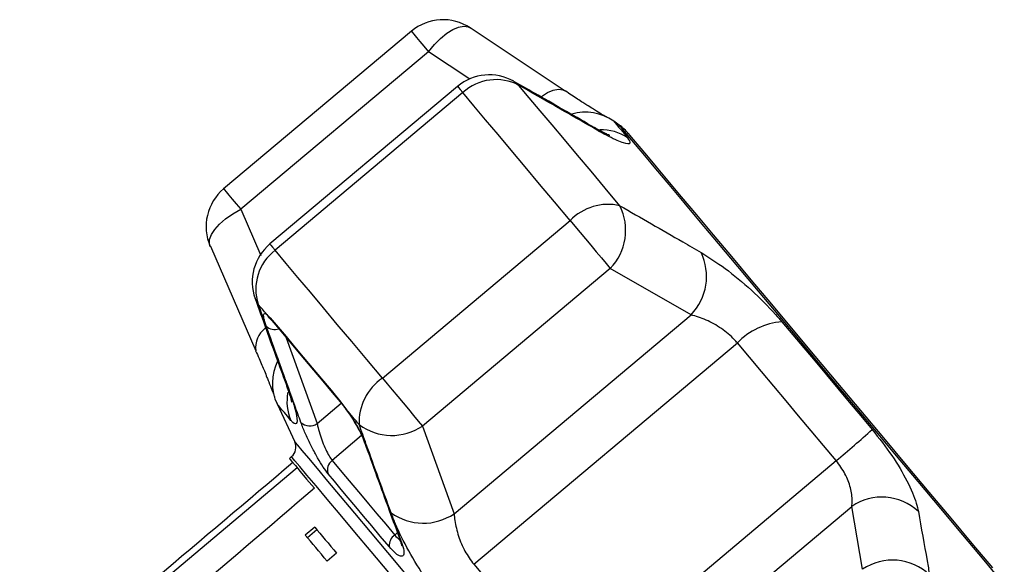
# Model space of a CAD drawing. Extents: x -30 to 600, y 18 to 332.
# Drawn here: x 174 to 214, y 305 to 327 of the extents above; entities that cross this region are included whole.
import ezdxf

# ---------------------------------------------------------------- set-up
doc = ezdxf.new("R2010")
doc.units = 0
doc.layers.get('0').update_dxf_attribs({"linetype": 'CONTINUOUS'})

msp = doc.modelspace()

# ---------------------------------------------------------------- linework, layer by layer
at = {"color": 7, "linetype": 'CONTINUOUS'}
for p, q in [((189.973, 326.316), (182.36, 319.928)), ((196.21, 323.889), (192.361, 326.449)), ((190.668, 325.488), (183.055, 319.1)), ((191.847, 324.083), (184.234, 317.695)), ((192.061, 323.828), (184.448, 317.44)), ((198.399, 322.516), (198.176, 322.672)), ((188.797, 312.257), (196.41, 318.645)), ((181.824, 317.604), (183.668, 313.365)), ((198.037, 316.706), (190.424, 310.318)), ((201.315, 314.827), (198.037, 316.706)), ((184.108, 314.84), (184.253, 314.704)), ((191.705, 306.763), (201.315, 314.827)), ((192.502, 304.715), (203.194, 313.687)), ((184.525, 311.217), (185.245, 309.672)), ((187.118, 311.289), (187.359, 310.966)), ((190.424, 310.318), (191.705, 306.763)), ((188.083, 309.632), (188.079, 309.643)), ((185.113, 309.077), (185.024, 309.003)), ((196.506, 299.943), (207.198, 308.915)), ((185.346, 308.62), (175.387, 300.263)), ((198.219, 299), (207.83, 307.064)), ((208.269, 304.512), (207.83, 307.064)), ((186.054, 306.22), (185.671, 305.899)), ((186.145, 306.112), (185.762, 305.79)), ((186.943, 305.16), (186.56, 304.838))]:
    msp.add_line(p, q, dxfattribs=at)
at = {"color": 8, "linetype": 'CONTINUOUS'}
for p, q in [((192.347, 324.373), (190.668, 325.488)), ((197.408, 322.406), (197.604, 322.256)), ((183.055, 319.1), (183.873, 317.228)), ((184.901, 313.897), (186.155, 310.415)), ((185.034, 311.708), (184.92, 311.927)), ((186.155, 310.415), (187.131, 311.239)), ((187.953, 309.933), (186.76, 308.925)), ((189.297, 305.901), (189.407, 305.998))]:
    msp.add_line(p, q, dxfattribs=at)
at = {"color": 8, "linetype": 'CONTINUOUS', "flags": 128}
for points in [[(189.973, 326.316), (189.975, 326.313), (190.008, 326.275), (190.077, 326.192), (190.181, 326.068), (190.317, 325.906), (190.481, 325.711), (190.668, 325.488)], [(190.668, 325.488), (190.904, 325.776), (191.152, 326.027), (191.405, 326.235), (191.652, 326.389), (191.885, 326.487), (192.095, 326.522), (192.275, 326.495), (192.363, 326.452)], [(194.124, 324.288), (194.131, 324.284), (194.335, 324.123)], [(191.847, 324.083), (191.85, 324.079), (191.884, 324.039), (191.955, 323.954), (192.061, 323.828)], [(195.248, 323.676), (195.492, 323.829), (195.724, 323.927), (195.934, 323.965), (196.115, 323.942), (196.208, 323.898)], [(198.176, 322.672), (198.177, 322.671), (198.195, 322.65), (198.234, 322.604), (198.293, 322.532), (198.374, 322.436), (198.475, 322.315), (198.597, 322.17), (198.74, 322)], [(214.017, 303.903), (213.196, 304.882), (212.334, 305.909), (211.439, 306.976), (210.518, 308.074), (209.579, 309.192), (208.632, 310.321), (207.683, 311.452), (206.742, 312.574), (205.816, 313.677), (204.914, 314.752), (204.044, 315.789), (203.213, 316.778), (202.429, 317.713), (201.699, 318.583), (201.029, 319.382), (200.424, 320.103), (199.891, 320.738), (199.433, 321.283), (199.056, 321.733), (198.762, 322.084), (198.553, 322.332), (198.432, 322.476), (198.399, 322.516)], [(182.36, 319.928), (182.363, 319.926), (182.395, 319.887), (182.464, 319.804), (182.569, 319.68), (182.705, 319.518), (182.868, 319.323), (183.055, 319.1)], [(181.812, 317.599), (181.784, 317.692), (181.789, 317.874), (181.861, 318.075), (181.997, 318.288), (182.192, 318.504), (182.44, 318.717), (182.731, 318.918), (183.055, 319.1)], [(184.234, 317.695), (184.237, 317.692), (184.271, 317.651), (184.342, 317.566), (184.448, 317.44)], [(183.762, 315.252), (183.64, 315.481), (183.637, 315.489)], [(184.253, 314.704), (184.295, 314.621), (184.312, 314.598)], [(185.088, 310.545), (184.946, 310.715), (184.824, 310.86), (184.723, 310.981), (184.642, 311.077), (184.582, 311.149), (184.543, 311.195), (184.526, 311.216), (184.525, 311.217)], [(187.118, 311.289), (187.146, 311.222), (187.16, 311.204)], [(185.245, 309.672), (185.258, 309.656), (185.35, 309.546), (185.531, 309.332), (185.797, 309.014), (186.147, 308.597), (186.578, 308.084), (187.084, 307.48), (187.662, 306.792), (188.305, 306.025), (189.008, 305.187), (189.764, 304.287), (190.565, 303.332), (191.404, 302.332), (192.272, 301.297), (193.162, 300.237), (194.065, 299.161), (194.971, 298.081), (195.873, 297.006)], [(188.137, 309.547), (188.096, 309.602), (188.083, 309.632)], [(189.054, 304.381), (188.338, 305.234), (187.68, 306.019), (187.085, 306.728), (186.56, 307.353), (186.111, 307.889), (185.74, 308.33), (185.453, 308.672), (185.253, 308.912), (185.14, 309.046), (185.113, 309.077)], [(189.514, 305.694), (189.529, 305.66), (189.572, 305.605)]]:
    msp.add_lwpolyline(points, dxfattribs=at)
at = {"color": 7, "linetype": 'CONTINUOUS', "flags": 128}
for points in [[(196.41, 318.645), (195.778, 319.399), (195.168, 320.125), (194.582, 320.823), (194.022, 321.491), (193.488, 322.127), (192.983, 322.729), (192.507, 323.297), (192.061, 323.828)], [(198.426, 319.247), (197.831, 319.957), (197.257, 320.64), (196.706, 321.297), (196.179, 321.925), (195.678, 322.523), (195.202, 323.09), (194.754, 323.624), (194.335, 324.123)], [(213.545, 304.571), (212.72, 305.554), (211.858, 306.582), (210.966, 307.645), (210.052, 308.734), (209.125, 309.839), (208.193, 310.95), (207.265, 312.056), (206.348, 313.149), (205.452, 314.217), (204.584, 315.252), (203.752, 316.243), (202.963, 317.182), (202.226, 318.061), (201.546, 318.871), (200.93, 319.606), (200.383, 320.257), (199.91, 320.821), (199.516, 321.291), (199.204, 321.663), (198.977, 321.933), (198.837, 322.101), (198.785, 322.163), (198.784, 322.163)], [(196.41, 318.645), (196.603, 318.415), (196.811, 318.167), (197.029, 317.907), (197.25, 317.644), (197.468, 317.384), (197.676, 317.137), (197.867, 316.908), (198.037, 316.706)], [(188.797, 312.257), (188.165, 313.011), (187.555, 313.738), (186.969, 314.436), (186.409, 315.103), (185.876, 315.739), (185.37, 316.341), (184.894, 316.909), (184.448, 317.44)], [(184.108, 314.84), (184.064, 314.893), (184.02, 314.945), (183.976, 314.997), (183.933, 315.049), (183.89, 315.1), (183.847, 315.151), (183.805, 315.202), (183.762, 315.252)], [(184.253, 314.704), (184.567, 314.33), (184.894, 313.94), (185.235, 313.534), (185.588, 313.113), (185.953, 312.678), (186.33, 312.229), (186.719, 311.765), (187.118, 311.289)], [(184.312, 314.598), (184.624, 314.226), (184.95, 313.838), (185.288, 313.435), (185.639, 313.017), (186.002, 312.584), (186.376, 312.138), (186.763, 311.678), (187.16, 311.204)], [(204.995, 314.545), (205.438, 314.017), (205.887, 313.482), (206.342, 312.941), (206.8, 312.394), (207.263, 311.843), (207.727, 311.289), (208.194, 310.734), (208.66, 310.177)], [(207.198, 308.915), (206.688, 309.523), (206.179, 310.13), (205.671, 310.735), (205.166, 311.337), (204.665, 311.934), (204.168, 312.526), (203.678, 313.11), (203.194, 313.687)], [(188.797, 312.257), (188.99, 312.027), (189.199, 311.779), (189.417, 311.519), (189.638, 311.256), (189.855, 310.996), (190.063, 310.749), (190.254, 310.52), (190.424, 310.318)], [(187.854, 310.376), (187.791, 310.451), (187.729, 310.525), (187.666, 310.599), (187.604, 310.673), (187.543, 310.747), (187.481, 310.82), (187.42, 310.893), (187.359, 310.966)], [(187.359, 310.966), (187.371, 310.927), (187.373, 310.925)], [(185.024, 309.003), (185.046, 308.977), (185.127, 308.881), (185.268, 308.713), (185.467, 308.475), (185.725, 308.168), (186.038, 307.795)], [(186.76, 308.925), (187.024, 308.611), (187.304, 308.277), (187.6, 307.924), (187.912, 307.553), (188.238, 307.164), (188.578, 306.759), (188.931, 306.338), (189.297, 305.901)], [(189.07, 305.434), (188.713, 305.86), (188.368, 306.271), (188.036, 306.667), (187.718, 307.046), (187.414, 307.409), (187.125, 307.753), (186.851, 308.079), (186.594, 308.386)], [(186.56, 304.838), (186.441, 304.981), (186.324, 305.121), (186.209, 305.257), (186.096, 305.392), (185.986, 305.523), (185.878, 305.651), (185.773, 305.777), (185.671, 305.899)], [(186.054, 306.22), (186.156, 306.098), (186.262, 305.973), (186.369, 305.844), (186.479, 305.713), (186.592, 305.579), (186.707, 305.442), (186.824, 305.302), (186.943, 305.16)], [(192.502, 304.715), (192.986, 304.139), (193.477, 303.554), (193.973, 302.963), (194.474, 302.365), (194.979, 301.763), (195.487, 301.158), (195.996, 300.551), (196.506, 299.943)]]:
    msp.add_lwpolyline(points, dxfattribs=at)
at = {"color": 7, "linetype": 'CONTINUOUS'}
for centre, radius, start, end in [((191.259, 324.784), 2, 56.4892, 130), ((193.132, 322.551), 2, 60.2863, 130), ((193.405, 322.384), 1.973, 61.8679, 132.9388), ((197.029, 321.034), 2, 55, 106.0857), ((197.252, 320.877), 2, 40, 55), ((183.646, 318.396), 2, 130, 203.5108), ((197.953, 317.158), 2.142, 77.2327, 136.0601), ((196.437, 318.251), 2.225, 316.0003, 26.5934), ((185.52, 316.163), 2, 130, 199.7137), ((185.637, 315.866), 1.973, 127.0614, 198.1321), ((199.709, 316.379), 2.233, 316.0001, 25.817), ((205.248, 311.695), 2.862, 95.0665, 135.8814), ((186.337, 312.062), 2, 153.6494, 205), ((189.994, 310.48), 2.142, 123.9395, 182.7674), ((185.855, 310.843), 0.523, 226.193, 305.0211), ((189.18, 312.163), 2.225, 233.4072, 303.9991), ((178.371, 343.784), 45.242, 309.5809, 312.0279), ((184.792, 309.461), 0.5, 310, 25), ((187.061, 308.537), 0.492, 127.8092, 197.914), ((209.047, 305.274), 2.165, 46.7384, 124.2247), ((190.456, 308.615), 2.233, 234.1828, 303.9998), ((189.597, 305.467), 0.527, 124.5873, 183.5972), ((209.484, 302.722), 2.163, 45.9969, 124.1698)]:
    msp.add_arc(centre, radius, start, end, dxfattribs=at)
at = {"color": 8, "linetype": 'CONTINUOUS'}
for centre, radius, start, end in [((197.689, 320.435), 1.885, 56.1134, 92.1696), ((184.511, 315.025), 0.443, 204.6934, 232.9679), ((184.627, 313.493), 0.975, 126.3915, 187.3707), ((184.422, 314.693), 0.464, 223.8492, 291.701), ((186.811, 311.308), 1.884, 168.3494, 203.8919)]:
    msp.add_arc(centre, radius, start, end, dxfattribs=at)
at = {"color": 7, "linetype": 'CONTINUOUS'}
for major_axis, start_param, end_param in [((615.768, 513.939), 1.898929, 1.918089), ((613.058, 517.169), 1.898838, 1.917999)]:
    msp.add_ellipse((392.007, 464.406), major_axis=major_axis, ratio=0.017256, start_param=start_param, end_param=end_param, dxfattribs=at)
for points, knots in [([(197.407, 322.405), (196.642, 322.846), (195.549, 323.477), (194.451, 324.099), (194.122, 324.286)], [0, 0, 0, 0, 0.700077, 1, 1, 1, 1]), ([(197.604, 322.256), (196.76, 322.739), (195.672, 323.362), (194.58, 323.984), (194.335, 324.123)], [0, 0, 0, 0, 0.775381, 1, 1, 1, 1]), ([(197.086, 323.327), (197.034, 323.359), (196.853, 323.473), (196.554, 323.667), (196.295, 323.841), (196.208, 323.899)], [0, 0, 0, 0, 0.209936, 0.734762, 1, 1, 1, 1]), ([(197.93, 322.812), (197.925, 322.815), (197.913, 322.822), (197.811, 322.88), (197.62, 322.994), (197.373, 323.145), (197.166, 323.276), (197.086, 323.327)], [0, 0, 0, 0, 0.125342, 0.313651, 0.557121, 0.830601, 1, 1, 1, 1]), ([(198.017, 322.094), (198.018, 322.094), (198.032, 322.09), (197.973, 322.11), (197.845, 322.171), (197.649, 322.269), (197.475, 322.37), (197.402, 322.412)], [0, 0, 0, 0, 0.007463, 0.223121, 0.475177, 0.781052, 1, 1, 1, 1]), ([(198.74, 322), (198.798, 321.909), (198.915, 321.727), (198.62, 321.752), (198.133, 321.961), (197.732, 322.185), (197.604, 322.256)], [0, 0, 0, 0, 0.288696, 0.574271, 0.863721, 1, 1, 1, 1]), ([(198.426, 319.247), (199.278, 318.759), (200.376, 318.129), (201.473, 317.494), (201.719, 317.352)], [0, 0, 0, 0, 0.77538, 1, 1, 1, 1]), ([(201.719, 317.352), (202.039, 317.15), (202.681, 316.745), (203.767, 315.845), (204.541, 315.075), (204.912, 314.642), (204.995, 314.545)], [0, 0, 0, 0, 0.303775, 0.611411, 0.912924, 1, 1, 1, 1]), ([(183.638, 315.489), (183.934, 314.657), (184.357, 313.468), (184.794, 312.284), (184.925, 311.929)], [0, 0, 0, 0, 0.700185, 1, 1, 1, 1]), ([(183.762, 315.252), (184.09, 314.335), (184.513, 313.152), (184.938, 311.973), (185.034, 311.708)], [0, 0, 0, 0, 0.775381, 1, 1, 1, 1]), ([(184.088, 314.372), (184.051, 314.484), (183.978, 314.708), (183.975, 314.876), (184.035, 314.892), (184.095, 314.85), (184.108, 314.84)], [0, 0, 0, 0, 0.3042354, 0.6091387, 0.9093203, 1, 1, 1, 1]), ([(184.244, 314.671), (184.244, 314.671), (184.243, 314.671), (184.275, 314.645), (184.31, 314.599), (184.314, 314.594)], [0, 0, 0, 0, 0.2884084, 0.9217794, 1, 1, 1, 1]), ([(203.194, 313.687), (203.153, 313.733), (202.969, 313.943), (202.542, 314.294), (201.911, 314.646), (201.516, 314.766), (201.315, 314.827)], [0, 0, 0, 0, 0.082329, 0.371655, 0.681064, 1, 1, 1, 1]), ([(185.493, 310.466), (185.41, 310.694), (184.996, 311.836), (184.528, 313.139), (184.144, 314.213), (184.088, 314.372)], [0, 0, 0, 0, 0.1756591, 0.8782932, 1, 1, 1, 1]), ([(183.658, 313.368), (183.704, 313.264), (183.835, 312.967), (183.991, 312.598), (184.082, 312.373), (184.117, 312.288)], [0, 0, 0, 0, 0.253726, 0.720506, 1, 1, 1, 1]), ([(184.117, 312.288), (184.141, 312.229), (184.225, 312.024), (184.32, 311.778), (184.396, 311.578), (184.428, 311.486), (184.428, 311.488), (184.428, 311.489)], [0, 0, 0, 0, 0.127881, 0.443364, 0.716151, 0.92569, 1, 1, 1, 1]), ([(184.915, 311.935), (184.949, 311.841), (185.023, 311.637), (185.086, 311.423), (185.118, 311.289), (185.119, 311.285), (185.119, 311.284)], [0, 0, 0, 0, 0.261375, 0.569558, 0.837291, 1, 1, 1, 1]), ([(185.034, 311.708), (185.132, 311.412), (185.329, 310.817), (185.355, 310.391), (185.235, 310.382), (185.115, 310.515), (185.088, 310.545)], [0, 0, 0, 0, 0.303776, 0.611412, 0.912925, 1, 1, 1, 1]), ([(187.161, 311.202), (187.178, 311.181), (187.243, 311.105), (187.318, 311), (187.372, 310.924)], [0, 0, 0, 0, 0.278301, 1, 1, 1, 1]), ([(187.359, 310.966), (187.368, 310.953), (187.468, 310.813), (187.661, 310.516), (187.908, 310.075), (188.061, 309.748), (188.122, 309.587), (188.137, 309.547)], [0, 0, 0, 0, 0.0300142, 0.3163354, 0.6058942, 0.902418, 1, 1, 1, 1]), ([(187.379, 310.912), (187.406, 310.875), (187.504, 310.741), (187.677, 310.463), (187.868, 310.12), (188.01, 309.826), (188.058, 309.692), (188.076, 309.641)], [0, 0, 0, 0, 0.095666, 0.342963, 0.594966, 0.847194, 1, 1, 1, 1]), ([(186.594, 308.386), (186.53, 308.469), (186.402, 308.635), (186.17, 309.021), (185.934, 309.462), (185.711, 309.927), (185.568, 310.264), (185.507, 310.427), (185.493, 310.466)], [0, 0, 0, 0, 0.182226, 0.363961, 0.548311, 0.739808, 0.938493, 1, 1, 1, 1]), ([(186.155, 310.415), (186.16, 310.386), (186.185, 310.263), (186.251, 310.016), (186.365, 309.679), (186.496, 309.365), (186.634, 309.093), (186.718, 308.981), (186.76, 308.925)], [0, 0, 0, 0, 0.062865, 0.266105, 0.460513, 0.644737, 0.823125, 1, 1, 1, 1]), ([(189.149, 306.804), (188.813, 307.727), (188.379, 308.918), (187.95, 310.109), (187.854, 310.376)], [0, 0, 0, 0, 0.775381, 1, 1, 1, 1]), ([(208.66, 310.177), (208.938, 309.825), (209.49, 309.124), (210.103, 308.068), (210.427, 307.309), (210.506, 306.962), (210.531, 306.851)], [0, 0, 0, 0, 0.288696, 0.574271, 0.863721, 1, 1, 1, 1]), ([(188.084, 309.633), (188.412, 308.719), (188.884, 307.404), (189.37, 306.096), (189.519, 305.696)], [0, 0, 0, 0, 0.694445, 1, 1, 1, 1]), ([(188.137, 309.547), (188.22, 309.315), (188.638, 308.16), (189.116, 306.846), (189.513, 305.764), (189.572, 305.605)], [0, 0, 0, 0, 0.175659, 0.878293, 1, 1, 1, 1]), ([(207.83, 307.064), (207.838, 307.135), (207.862, 307.355), (207.801, 307.796), (207.59, 308.38), (207.327, 308.738), (207.198, 308.915)], [0, 0, 0, 0, 0.144251, 0.443473, 0.725511, 1, 1, 1, 1]), ([(191.344, 303.09), (191.075, 303.432), (190.54, 304.113), (189.842, 305.27), (189.389, 306.183), (189.207, 306.653), (189.149, 306.804)], [0, 0, 0, 0, 0.288696, 0.57427, 0.863721, 1, 1, 1, 1]), ([(191.705, 306.763), (191.713, 306.672), (191.74, 306.391), (191.865, 305.874), (192.122, 305.236), (192.377, 304.887), (192.502, 304.715)], [0, 0, 0, 0, 0.14425, 0.443472, 0.725512, 1, 1, 1, 1]), ([(210.531, 306.851), (210.65, 306.186), (210.804, 305.329), (210.953, 304.471), (210.987, 304.279)], [0, 0, 0, 0, 0.775381, 1, 1, 1, 1]), ([(189.572, 305.605), (189.609, 305.488), (189.684, 305.254), (189.664, 305.06), (189.547, 305.019), (189.343, 305.134), (189.162, 305.333), (189.07, 305.434)], [0, 0, 0, 0, 0.2026234, 0.4053742, 0.6065403, 0.8012612, 1, 1, 1, 1]), ([(189.51, 305.699), (189.53, 305.645), (189.57, 305.535), (189.58, 305.453), (189.58, 305.459), (189.58, 305.46)], [0, 0, 0, 0, 0.414937, 0.847828, 1, 1, 1, 1])]:
    msp.add_open_spline(points, degree=3, knots=knots, dxfattribs=at)
at = {"color": 8, "linetype": 'CONTINUOUS'}
msp.add_open_spline([(189.297, 305.901), (189.361, 305.828), (189.44, 305.737), (189.501, 305.715), (189.514, 305.711)], degree=3, knots=[0, 0, 0, 0, 0.796832, 1, 1, 1, 1], dxfattribs=at)

doc.saveas('drawing.dxf')
